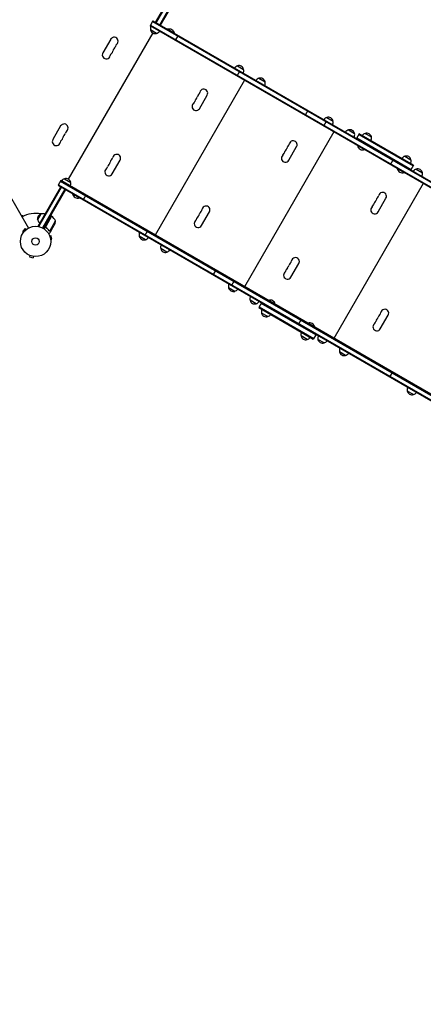
# Model space of a CAD drawing. Units: millimetres. Extents: x -4921 to 5169, y -7272 to 8012.
# Drawn here: x -2555 to -1143, y -1224 to 2218 of the extents above; entities that cross this region are included whole.
import ezdxf

# ---------------------------------------------------------------- set-up
doc = ezdxf.new("R2010")
doc.units = ezdxf.units.MM
doc.header["$LTSCALE"] = 20
doc.linetypes.add('HIDDEN', pattern=[9.525, 6.35, -3.175])
doc.layers.add('2d', color=230, linetype='Continuous')
doc.layers.add('CSA-SafetyZone', color=63, linetype='HIDDEN')

msp = doc.modelspace()

# ---------------------------------------------------------------- linework, layer by layer
at = {"layer": '2d'}
for p, q in [((-2079.3, 2208.5), (-2000.1, 2345.7)), ((-2077.2, 2207.2), (-1997.9, 2344.5)), ((-3012, 2335.3), (-2524, 1490)), ((-2065, 2200.2), (-1986.9, 2335.6)), ((-1984.8, 2334.3), (-2062.9, 2199)), ((-2088.9, 2214), (-2098.4, 2197.5)), ((-2090.1, 2211.8), (-475.8, 1279.8)), ((-2088.9, 2214), (-517, 1306.5)), ((-2062.9, 2199), (-2079.3, 2208.5)), ((-2089.6, 2172.3), (-2384.8, 1660.8)), ((-484.1, 1265.5), (-2098.4, 2197.5)), ((-2075.8, 2170.6), (-2097.4, 2183.1)), ((-2097.1, 2199.7), (-482.8, 1267.7)), ((-1372.8, 1778.3), (-2065.6, 2178.3)), ((-2051.4, 2170.4), (-2051.5, 2170.2)), ((-2037.8, 2184.5), (-2037.5, 2184.9)), ((-2013.3, 2170.9), (-2037.5, 2184.9)), ((-2013.5, 2170.5), (-2013.3, 2170.9)), ((-2236.6, 2150.1), (-2264.1, 2102.4)), ((-2001, 2163.3), (-2010.5, 2146.8)), ((-1794.5, 2022.1), (-1785, 2038.5)), ((-1793.2, 2057.1), (-1771.5, 2044.6)), ((-1768.3, 2006.7), (-2080.8, 1465.4)), ((-1779.4, 2013.4), (-1779.6, 2013.2)), ((-1760.4, 2002.4), (-1760.5, 2002.2)), ((-1757.8, 2000.9), (-1757.9, 2000.7)), ((-1717.8, 2013.6), (-1696.2, 2001.1)), ((-1738.7, 1989.9), (-1738.9, 1989.7)), ((-1926.4, 1907.4), (-1898.9, 1955.1)), ((-1546.9, 1901.1), (-1556.4, 1884.6)), ((-1491.4, 1847.1), (-1481.9, 1863.5)), ((-1480.5, 1876.6), (-1458.9, 1864.1)), ((-2411.6, 1846.9), (-2439.1, 1799.3)), ((-1455.7, 1826.2), (-1768.2, 1284.9)), ((-1466.8, 1832.9), (-1466.9, 1832.7)), ((-1405.2, 1833.1), (-1383.5, 1820.6)), ((-1447.8, 1821.9), (-1447.9, 1821.7)), ((-1445.2, 1820.4), (-1445.3, 1820.2)), ((-1426.1, 1809.4), (-1426.2, 1809.2)), ((-1367.5, 1819.4), (-1377, 1803)), ((-1375.7, 1805.1), (-1185.2, 1695.1)), ((-1368.7, 1817.3), (-1178.2, 1707.3)), ((-1177, 1709.4), (-1367.5, 1819.4)), ((-1346.3, 1821.1), (-1324.7, 1808.6)), ((-1346.3, 1821.1), (-1346.3, 1821.1)), ((-1613.7, 1726.9), (-1586.2, 1774.6)), ((-1372.6, 1778.5), (-1372.9, 1778.1)), ((-1372.9, 1778.1), (-1348.6, 1764.1)), ((-1348.4, 1764.5), (-1348.6, 1764.1)), ((-1234.2, 1698.3), (-1348.5, 1764.3)), ((-2231.3, 1679.3), (-2203.8, 1726.9)), ((-1257.4, 1712), (-1247.9, 1728.5)), ((-1207.8, 1741.1), (-1207.8, 1741.1)), ((-1207.8, 1741.1), (-1186.1, 1728.6)), ((-1234.1, 1698.5), (-1234.3, 1698.1)), ((-1234.3, 1698.1), (-1210.1, 1684.1)), ((-1177, 1709.4), (-1186.5, 1693)), ((-1185.2, 1695.1), (-1185.2, 1695.1)), ((-1178.2, 1707.3), (-1178.2, 1707.3)), ((-1178.2, 1707.3), (-1178.2, 1707.3)), ((-1177, 1709.4), (-1177, 1709.4)), ((-1167.9, 1696.1), (-1146.3, 1683.6)), ((-2411.1, 1655.8), (-2420.6, 1639.4)), ((-2412.4, 1653.7), (-798.1, 721.7)), ((-796.8, 723.8), (-2411.1, 1655.8)), ((-2398.2, 1662.2), (-2376.5, 1649.7)), ((-1209.8, 1684.5), (-1210.1, 1684.1)), ((-533.6, 1293.8), (-1209.9, 1684.3)), ((-1154.2, 1652.4), (-1154.3, 1652.2)), ((-2490.3, 1496.7), (-2411.1, 1633.9)), ((-2488.1, 1495.4), (-2408.9, 1632.6)), ((-2396.8, 1625.6), (-2474.9, 1490.3)), ((-2394.6, 1624.4), (-2472.8, 1489.1)), ((-2420.6, 1639.4), (-806.3, 707.4)), ((-2419.4, 1641.6), (-805.1, 709.6)), ((-2394.6, 1624.4), (-2411.1, 1633.9)), ((-2378.1, 1637.1), (-1685.3, 1237.1)), ((-2364, 1628.9), (-2364.1, 1628.7)), ((-1143, 1645.7), (-1455.5, 1104.4)), ((-2369.5, 1609.9), (-2369.8, 1609.5)), ((-2369.8, 1609.5), (-2345.5, 1595.5)), ((-2345.3, 1595.9), (-2345.5, 1595.5)), ((-2323.3, 1605.1), (-2332.8, 1588.7)), ((-1301.1, 1546.4), (-1273.6, 1594.1)), ((-2543.5, 1532.8), (-2548.7, 1532.8)), ((-2542.5, 1531.1), (-2543.5, 1532.8)), ((-2492, 1517.8), (-2479.5, 1539.5)), ((-2469.4, 1486.9), (-2443.7, 1531.4)), ((-2443.5, 1531.3), (-2463.9, 1496)), ((-2449.6, 1479.6), (-2429.2, 1515)), ((-2443.7, 1531.4), (-2447.1, 1533.4)), ((-1918.6, 1498.8), (-1891.1, 1546.4)), ((-2535.2, 1488.3), (-2544.4, 1479.2)), ((-2531.9, 1485), (-2535.2, 1488.3)), ((-2530.7, 1485.8), (-2530.6, 1485.9)), ((-2530.6, 1485.9), (-2530.6, 1485.9)), ((-2486.9, 1494.7), (-2490.3, 1496.7)), ((-2462.3, 1491.5), (-2463.7, 1492.2)), ((-2444.9, 1481.4), (-2449.8, 1472.9)), ((-2444.9, 1481.4), (-2445, 1481.4)), ((-2444.8, 1481.6), (-2433.8, 1500.5)), ((-2107.2, 1480.4), (-2116.7, 1463.9)), ((-2541, 1475.8), (-2544.4, 1479.2)), ((-2542, 1474.6), (-2541.9, 1474.6)), ((-2542, 1474.6), (-2542, 1474.6)), ((-2450.7, 1464.5), (-2450.7, 1464.4)), ((-2450.7, 1464.5), (-2450.7, 1464.5)), ((-2450.6, 1479.9), (-2450.6, 1479.9)), ((-2450.1, 1463.1), (-2445.5, 1464.3)), ((-2446.8, 1450.5), (-2442.1, 1451.7)), ((-2446.6, 1449), (-2446.6, 1449)), ((-2446.6, 1449), (-2446.6, 1449)), ((-2442.1, 1451.7), (-2445.5, 1464.3)), ((-2115.3, 1449.2), (-2136.9, 1461.7)), ((-2092.1, 1471.9), (-2092.2, 1471.7)), ((-2073, 1460.9), (-2073.1, 1460.7)), ((-2070.4, 1459.4), (-2070.5, 1459.2)), ((-2051.4, 1448.4), (-2051.5, 1448.2)), ((-2039.9, 1405.7), (-2061.6, 1418.2)), ((-2520.5, 1394.6), (-2520.5, 1394.6)), ((-2520.5, 1394.6), (-2520.5, 1394.6)), ((-2519.1, 1394), (-2520.4, 1389.4)), ((-2520.4, 1389.4), (-2507.8, 1386)), ((-2506.6, 1390.7), (-2507.8, 1386)), ((-2505.1, 1390.5), (-2505.1, 1390.5)), ((-2505.1, 1390.5), (-2505.1, 1390.5)), ((-1869.2, 1342.9), (-1878.7, 1326.5)), ((-1606, 1318.3), (-1578.5, 1365.9)), ((-1802.6, 1268.7), (-1824.3, 1281.2)), ((-1804.1, 1305.4), (-1813.6, 1288.9)), ((-1779.4, 1291.4), (-1779.6, 1291.2)), ((-1760.4, 1280.4), (-1760.5, 1280.2)), ((-1757.8, 1278.9), (-1757.9, 1278.7)), ((-1738.7, 1267.9), (-1738.9, 1267.7)), ((-1727.3, 1225.2), (-1748.9, 1237.7)), ((-1708.7, 1228.4), (-1718.2, 1211.9)), ((-1718.2, 1211.9), (-1527.7, 1101.9)), ((-1717, 1214.1), (-1526.5, 1104.1)), ((-1519.5, 1116.2), (-1710, 1226.2)), ((-1685.4, 1236.8), (-1685.1, 1237.3)), ((-1660.9, 1223.3), (-1685.1, 1237.3)), ((-1661.1, 1222.8), (-1660.9, 1223.3)), ((-1661, 1223.1), (-1546.7, 1157.1)), ((-1687.4, 1180.3), (-1709.1, 1192.8)), ((-1687.4, 1180.3), (-1687.4, 1180.3)), ((-1293.4, 1137.8), (-1265.9, 1185.4)), ((-1570.2, 1170.3), (-1579.7, 1153.9)), ((-1546.8, 1156.8), (-1546.6, 1157.3)), ((-1522.3, 1143.3), (-1546.6, 1157.3)), ((-1522.6, 1142.8), (-1522.3, 1143.3)), ((-1522.4, 1143.1), (-846.1, 752.5)), ((-1548.9, 1100.3), (-1570.5, 1112.8)), ((-1518.2, 1118.4), (-1527.7, 1101.9)), ((-1527.7, 1101.9), (-1527.7, 1101.9)), ((-1526.5, 1104.1), (-1526.5, 1104.1)), ((-1519.5, 1116.2), (-1519.5, 1116.2)), ((-1466.8, 1110.9), (-1466.9, 1110.7)), ((-1548.9, 1100.3), (-1548.9, 1100.3)), ((-1490, 1088.2), (-1511.7, 1100.7)), ((-1447.7, 1099.9), (-1447.9, 1099.7)), ((-1445.2, 1098.4), (-1445.3, 1098.2)), ((-1426.1, 1087.4), (-1426.2, 1087.2)), ((-1414.7, 1044.7), (-1436.3, 1057.2)), ((-1251.2, 986.2), (-1260.7, 969.7)), ((-1154.2, 930.4), (-1154.3, 930.2)), ((-1177.4, 907.7), (-1199, 920.2))]:
    msp.add_line(p, q, dxfattribs=at)
for radius in [53, 13]:
    msp.add_circle((-2499.3, 1443.2), radius, dxfattribs=at)
for centre, radius, start, end in [((-2080.9, 2187.7), 17, 150.6414, 195.8135), ((-2080.8, 2186.9), 17, 192.6679, 287.3321), ((-2080.1, 2187.2), 17, 284.1865, 329.3586), ((-2031.3, 2167.7), 18.3, 10.1905, 109.8095), ((-2224.5, 2143.1), 14, 310.8901, 150), ((-2252, 2095.4), 14, 150, 349.1099), ((-2224.5, 2090.1), 14, 130.8901, 169.1099), ((-2242.8, 2111.3), 14, 310.8901, 349.1099), ((-2215.3, 2106), 14, 130.8901, 169.1099), ((-2233.7, 2127.2), 14, 310.8901, 349.1099), ((-2206.2, 2121.9), 14, 130.8901, 169.1099), ((-1788.9, 2040.6), 17, 104.1865, 149.3587), ((-1788.1, 2040.9), 17, 12.6679, 107.3321), ((-1788, 2040.1), 17, 330.6413, 15.8135), ((-1713.5, 1997.1), 17, 104.1865, 149.3587), ((-1712.8, 1997.4), 17, 12.6679, 107.3321), ((-1712.7, 1996.6), 17, 330.6413, 15.8135), ((-1937.8, 1967), 13.8, 310.5288, 349.4712), ((-1910.8, 1961.9), 13.8, 330, 169.4712), ((-1956.2, 1935.2), 13.7, 310.5288, 349.4712), ((-1929.1, 1930.2), 13.7, 130.5288, 169.4712), ((-1947, 1951.1), 13.7, 310.5288, 349.4712), ((-1919.9, 1946.1), 13.7, 130.5288, 169.4712), ((-1938.3, 1914.3), 13.8, 130.5288, 330), ((-1476.2, 1860.1), 17, 104.1865, 149.3587), ((-1475.5, 1860.4), 17, 12.6679, 107.3321), ((-1475.4, 1859.6), 17, 330.6413, 15.8135), ((-2399.5, 1839.9), 14, 310.8901, 150), ((-2381.2, 1818.8), 14, 130.8901, 169.1099), ((-1400.9, 1816.6), 17, 104.1865, 149.3587), ((-1400.1, 1816.9), 17, 12.6679, 107.3321), ((-2427, 1792.3), 14, 150, 349.1099), ((-2399.5, 1787), 14, 130.8901, 169.1099), ((-2417.8, 1808.2), 14, 310.8901, 349.1099), ((-2390.3, 1802.9), 14, 130.8901, 169.1099), ((-2408.7, 1824.1), 14, 310.8901, 349.1099), ((-1598.1, 1781.4), 13.8, 330, 169.4712), ((-1400, 1816.1), 17, 330.6413, 15.8135), ((-1342, 1804.5), 17, 104.1865, 149.3587), ((-1342, 1804.5), 17, 104.1865, 149.3587), ((-1341.3, 1804.9), 17, 12.6679, 107.3321), ((-1341.3, 1804.9), 17, 59.9987, 107.3321), ((-1341.2, 1804), 17, 330.6413, 15.8135), ((-1616.5, 1749.7), 13.7, 130.5288, 169.4712), ((-1634.3, 1770.6), 13.7, 310.5288, 349.4712), ((-1607.3, 1765.6), 13.7, 130.5288, 169.4712), ((-1625.2, 1786.5), 13.8, 310.5288, 349.4712), ((-1354.8, 1781.3), 18.3, 190.1905, 289.8095), ((-2224.9, 1717.9), 13.7, 130.5288, 169.4712), ((-2242.7, 1738.8), 13.7, 310.5288, 349.4712), ((-2215.7, 1733.8), 13.8, 330, 169.4712), ((-1625.6, 1733.8), 13.8, 130.5288, 330), ((-1643.5, 1754.7), 13.7, 310.5288, 349.4712), ((-1203.5, 1724.5), 17, 104.1865, 149.3587), ((-1203.5, 1724.5), 17, 104.1865, 149.3587), ((-1202.7, 1724.9), 17, 59.9987, 107.3321), ((-1202.7, 1724.9), 17, 12.6679, 107.3321), ((-1202.6, 1724), 17, 330.6413, 15.8135), ((-2243.2, 1686.2), 13.8, 130.5288, 330), ((-2261.1, 1707.1), 13.7, 310.5288, 349.4712), ((-2234, 1702.1), 13.7, 130.5288, 169.4712), ((-2251.9, 1723), 13.7, 310.5288, 349.4712), ((-1216.3, 1701.3), 18.3, 190.1905, 289.8095), ((-1163.6, 1679.6), 17, 104.1865, 149.3587), ((-1162.8, 1679.9), 17, 12.6679, 107.3321), ((-2393.9, 1645.7), 17, 104.1865, 149.3586), ((-2393.1, 1646), 17, 12.6679, 107.3321), ((-1162.7, 1679.1), 17, 330.6413, 15.8135), ((-2393, 1645.2), 17, 330.6414, 15.8135), ((-2351.7, 1612.7), 18.3, 190.1905, 289.8095), ((-1321.7, 1590.1), 13.7, 310.5288, 349.4712), ((-1294.7, 1585.1), 13.7, 130.5288, 169.4712), ((-1312.5, 1606), 13.8, 310.5288, 349.4712), ((-1285.5, 1600.9), 13.8, 330, 169.4712), ((-1930.1, 1558.3), 13.7, 310.5288, 349.4712), ((-1903, 1553.3), 13.8, 330, 169.4712), ((-1313, 1553.3), 13.8, 130.5288, 330), ((-1330.9, 1574.2), 13.7, 310.5288, 349.4712), ((-1303.8, 1569.2), 13.7, 130.5288, 169.4712), ((-2499.3, 1443.2), 98, 78.7683, 118.8306), ((-2475.7, 1522.9), 17, 102.6679, 197.3321), ((-2475.4, 1522.1), 17, 194.1865, 239.3587), ((-2474.9, 1523), 17, 60.6413, 105.8135), ((-2445.1, 1528.8), 3, 53.5272, 56.8088), ((-2473.1, 1491), 50, 28.6503, 53.5272), ((-2478.6, 1522.7), 50, 333.6243, 351.1002), ((-1930.5, 1505.7), 13.8, 130.5288, 330), ((-1948.4, 1526.6), 13.7, 310.5288, 349.4712), ((-1921.4, 1521.6), 13.7, 130.5288, 169.4712), ((-1939.3, 1542.5), 13.7, 310.5288, 349.4712), ((-1912.2, 1537.4), 13.7, 130.5288, 169.4712), ((-2120.4, 1466.3), 17, 150.6413, 195.8135), ((-2120.3, 1465.5), 17, 192.6679, 287.3321), ((-2119.6, 1465.8), 17, 284.1865, 329.3587), ((-2045.1, 1422.8), 17, 150.6413, 195.8135), ((-2045, 1422), 17, 192.6679, 287.3321), ((-2044.2, 1422.3), 17, 284.1865, 329.3587), ((-1590.4, 1372.8), 13.8, 330, 169.4712), ((-1635.8, 1346.1), 13.7, 310.5288, 349.4712), ((-1608.7, 1341.1), 13.7, 130.5288, 169.4712), ((-1626.6, 1362), 13.7, 310.5288, 349.4712), ((-1599.6, 1356.9), 13.7, 130.5288, 169.4712), ((-1617.5, 1377.8), 13.7, 310.5288, 349.4712), ((-1617.9, 1325.2), 13.8, 130.5288, 330), ((-1807.8, 1285.8), 17, 150.6413, 195.8135), ((-1807.7, 1285), 17, 192.6679, 287.3321), ((-1806.9, 1285.3), 17, 284.1865, 329.3587), ((-1732.5, 1242.3), 17, 150.6413, 195.8135), ((-1732.4, 1241.5), 17, 192.6679, 287.3321), ((-1731.6, 1241.8), 17, 284.1865, 329.3587), ((-1692.6, 1197.3), 17, 150.6413, 195.8135), ((-1678.9, 1220), 18.3, 10.1905, 109.8095), ((-1277.8, 1192.3), 13.8, 330, 169.4712), ((-1692.5, 1196.5), 17, 192.6679, 287.3321), ((-1692.5, 1196.5), 17, 239.9987, 287.3321), ((-1691.7, 1196.8), 17, 284.1865, 329.3587), ((-1691.7, 1196.8), 17, 284.1865, 329.3587), ((-1296.1, 1160.6), 13.7, 130.5288, 169.4712), ((-1314, 1181.5), 13.7, 310.5288, 349.4712), ((-1286.9, 1176.4), 13.7, 130.5288, 169.4712), ((-1304.8, 1197.3), 13.7, 310.5288, 349.4712), ((-1540.4, 1140), 18.3, 10.1905, 109.8095), ((-1305.3, 1144.7), 13.8, 130.5288, 330), ((-1323.1, 1165.6), 13.7, 310.5288, 349.4712), ((-1554, 1117.3), 17, 150.6413, 195.8135), ((-1553.9, 1116.5), 17, 192.6679, 287.3321), ((-1553.9, 1116.5), 17, 239.9987, 287.3321), ((-1553.2, 1116.8), 17, 284.1865, 329.3587), ((-1553.2, 1116.8), 17, 284.1865, 329.3587), ((-1495.2, 1105.3), 17, 150.6413, 195.8135), ((-1495.1, 1104.5), 17, 192.6679, 287.3321), ((-1494.3, 1104.8), 17, 284.1865, 329.3587), ((-1419.8, 1061.8), 17, 150.6413, 195.8135), ((-1419.7, 1061), 17, 192.6679, 287.3321), ((-1419, 1061.3), 17, 284.1865, 329.3587), ((-1182.5, 924.8), 17, 150.6413, 195.8135), ((-1182.4, 924), 17, 192.6679, 287.3321), ((-1181.7, 924.3), 17, 284.1865, 329.3587)]:
    msp.add_arc(centre, radius, start, end, dxfattribs=at)
for points, knots in [([(-2463.4, 1492), (-2463.5, 1492.1), (-2463.6, 1492.2), (-2463.9, 1492.5), (-2464, 1492.6), (-2464.2, 1492.9), (-2464.3, 1493.1), (-2464.4, 1493.4), (-2464.5, 1493.6), (-2464.6, 1494), (-2464.6, 1494.1), (-2464.6, 1494.5), (-2464.6, 1494.7), (-2464.5, 1495.1), (-2464.5, 1495.2), (-2464.4, 1495.6), (-2464.3, 1495.7), (-2464.2, 1495.9)], [0, 0, 0, 0, 0.000547232, 0.000547232, 0.001094464, 0.001094464, 0.001641696, 0.001641696, 0.002188928, 0.002188928, 0.002736159, 0.002736159, 0.003283391, 0.003283391, 0.003830623, 0.003830623, 0.004377855, 0.004377855, 0.004377855, 0.004377855]), ([(-2463.8, 1492.7), (-2463.8, 1492.8), (-2463.9, 1492.9), (-2464, 1493.1), (-2464.1, 1493.2), (-2464.2, 1493.6), (-2464.3, 1493.9), (-2464.3, 1494.3), (-2464.3, 1494.5), (-2464.3, 1494.7), (-2464.3, 1494.9), (-2464.3, 1495)], [0.000970326, 0.000970326, 0.000970326, 0.000970326, 0.001259366, 0.001259366, 0.001679155, 0.001679155, 0.002518732, 0.002518732, 0.002938521, 0.002938521, 0.00335831, 0.00335831, 0.00335831, 0.00335831]), ([(-2463.1, 1492.1), (-2463.3, 1492.2), (-2463.5, 1492.4), (-2463.8, 1492.7), (-2463.9, 1492.9), (-2464, 1493.1), (-2464.1, 1493.2), (-2464.2, 1493.6), (-2464.3, 1493.9), (-2464.3, 1494.3), (-2464.3, 1494.5), (-2464.3, 1494.7), (-2464.3, 1494.9), (-2464.3, 1495)], [0, 0, 0, 0, 0.000839577, 0.000839577, 0.001259366, 0.001259366, 0.001679155, 0.001679155, 0.002518732, 0.002518732, 0.002938521, 0.002938521, 0.00335831, 0.00335831, 0.00335831, 0.00335831]), ([(-2463.4, 1492), (-2461, 1490.3), (-2458.9, 1488.5), (-2456.4, 1486.1), (-2456, 1485.6), (-2455, 1484.6), (-2454.5, 1484.1), (-2453.2, 1482.6), (-2452.3, 1481.5), (-2451.5, 1480.5)], [0.00267622, 0.00267622, 0.00267622, 0.00267622, 0.01136401, 0.01136401, 0.01353595, 0.01353595, 0.0157079, 0.0157079, 0.0200518, 0.0200518, 0.0200518, 0.0200518]), ([(-2451.4, 1480.7), (-2453, 1482.7), (-2454.8, 1484.7), (-2458.7, 1488.5), (-2460.8, 1490.3), (-2463.1, 1492.1)], [0, 0, 0, 0, 0.00859307, 0.00859307, 0.01718614, 0.01718614, 0.01718614, 0.01718614]), ([(-2447.6, 1479.9), (-2446.8, 1480.4), (-2446.2, 1480.7), (-2445.3, 1481.2), (-2444.9, 1481.4), (-2444.8, 1481.6)], [0, 0, 0, 0, 0.00517024, 0.00517024, 0.01034048, 0.01034048, 0.01034048, 0.01034048]), ([(-2453.9, 1470.5), (-2453.4, 1470.8), (-2453, 1471), (-2452.3, 1471.4), (-2452, 1471.6), (-2451.6, 1471.8), (-2451.5, 1471.9), (-2451.3, 1472), (-2451.2, 1472.1), (-2451.1, 1472.1), (-2450.2, 1472.6), (-2449.8, 1472.9), (-2449.8, 1472.9)], [0.0535022, 0.0535022, 0.0535022, 0.0535022, 0.125, 0.125, 0.1875, 0.1875, 0.21875, 0.234375, 0.234375, 0.25, 0.25, 0.5, 0.5, 0.5, 0.5]), ([(-2449.4, 1479.4), (-2449.5, 1479.4), (-2449.6, 1479.4), (-2449.8, 1479.4), (-2449.9, 1479.4), (-2450.1, 1479.5), (-2450.2, 1479.5), (-2450.4, 1479.6), (-2450.5, 1479.7), (-2450.7, 1479.8)], [0, 0, 0, 0, 0.00051115, 0.00051115, 0.001022301, 0.001022301, 0.001533451, 0.001533451, 0.002044601, 0.002044601, 0.002044601, 0.002044601]), ([(-2447.7, 1479.8), (-2447.8, 1479.7), (-2447.9, 1479.6), (-2448.2, 1479.5), (-2448.3, 1479.5), (-2448.4, 1479.5), (-2448.4, 1479.5), (-2448.5, 1479.4), (-2448.5, 1479.4), (-2448.6, 1479.4), (-2448.6, 1479.4), (-2448.6, 1479.4), (-2448.9, 1479.4), (-2449.2, 1479.3), (-2449.4, 1479.4)], [0, 0, 0, 0, 0.25, 0.25, 0.375, 0.375, 0.4375, 0.46875, 0.484375, 0.492187, 0.492187, 0.5, 0.5, 1, 1, 1, 1]), ([(-2449.2, 1479.5), (-2449, 1479.5), (-2448.7, 1479.5), (-2448.3, 1479.6), (-2448.1, 1479.7), (-2447.8, 1479.8), (-2447.7, 1479.9), (-2447.6, 1479.9)], [0, 0, 0, 0, 0.00218234, 0.00218234, 0.003273511, 0.003273511, 0.004364681, 0.004364681, 0.004364681, 0.004364681]), ([(-2447.7, 1479.8), (-2447.8, 1479.7), (-2447.9, 1479.6), (-2448.2, 1479.5), (-2448.3, 1479.5), (-2448.4, 1479.5), (-2448.4, 1479.5), (-2448.5, 1479.4), (-2448.5, 1479.4), (-2448.6, 1479.4), (-2448.6, 1479.4), (-2448.6, 1479.4), (-2448.6, 1479.4), (-2448.6, 1479.4), (-2448.6, 1479.4)], [0, 0, 0, 0, 0.25, 0.25, 0.375, 0.375, 0.4375, 0.46875, 0.484375, 0.4921875, 0.4921875, 0.5, 0.5, 0.5253358, 0.5253358, 0.5253358, 0.5253358])]:
    msp.add_open_spline(points, degree=3, knots=knots, dxfattribs=at)
for points in [[(-2464.3, 1495), (-2464.2, 1495.4), (-2464.1, 1495.7), (-2463.9, 1496)], [(-2450.7, 1479.8), (-2451, 1480), (-2451.3, 1480.2), (-2451.5, 1480.5)], [(-2451, 1480.3), (-2451.2, 1480.4), (-2451.3, 1480.5), (-2451.4, 1480.7)], [(-2450.6, 1479.9), (-2450.7, 1480), (-2450.9, 1480.1), (-2451, 1480.3)], [(-2450.6, 1479.9), (-2450.6, 1480), (-2450.7, 1480), (-2450.7, 1480)], [(-2450.7, 1479.8), (-2450.7, 1479.8), (-2450.7, 1479.8), (-2450.7, 1479.8)], [(-2450.6, 1479.9), (-2450.6, 1479.9), (-2450.6, 1479.9), (-2450.5, 1479.9)], [(-2449.6, 1479.6), (-2450, 1479.7), (-2450.3, 1479.8), (-2450.5, 1479.9)], [(-2450.5, 1479.9), (-2450.5, 1479.9), (-2450.5, 1479.9), (-2450.5, 1479.9)], [(-2449.2, 1479.5), (-2449.4, 1479.6), (-2449.5, 1479.6), (-2449.6, 1479.6)]]:
    msp.add_open_spline(points, degree=3, dxfattribs=at)
msp.add_rational_spline([(-2447.7, 1479.8), (-2445.8, 1480.8), (-2444.9, 1481.4), (-2444.9, 1481.4)], [1, 0.989183671007, 0.983775506511, 0.983775506511], degree=3, dxfattribs=at)
at = {"layer": 'CSA-SafetyZone', "flags": 128}
msp.add_lwpolyline([(2067.2, -890.5, 0.669904), (3188, 3385.5), (3188.1, 4382, 0.414214), (1358.1, 6212), (806.1, 6212, 0.41425), (-1023.9, 4381.8), (-1023.9, 4012.5, 0.192232), (-2404.9, 4207.2), (-2593.6, 4207.2, 0.749965), (-4399.2, 1079.9), (-4304.8, 916.5, 0.287329), (-2813.4, -411.2, 0.255379), (-2059.8, -2049.9, 0.134792), (-1272.2, -2614.5), (-429.4, -4074.3, 0.879699), (1817.5, -7021.2), (4234.8, -5625.6, 0.879699), (2806.1, -2206.3), (2049, -894.9, 0.002491), (2067.2, -890.5)], format="xyb", close=True, dxfattribs=at)

doc.saveas('drawing.dxf')
